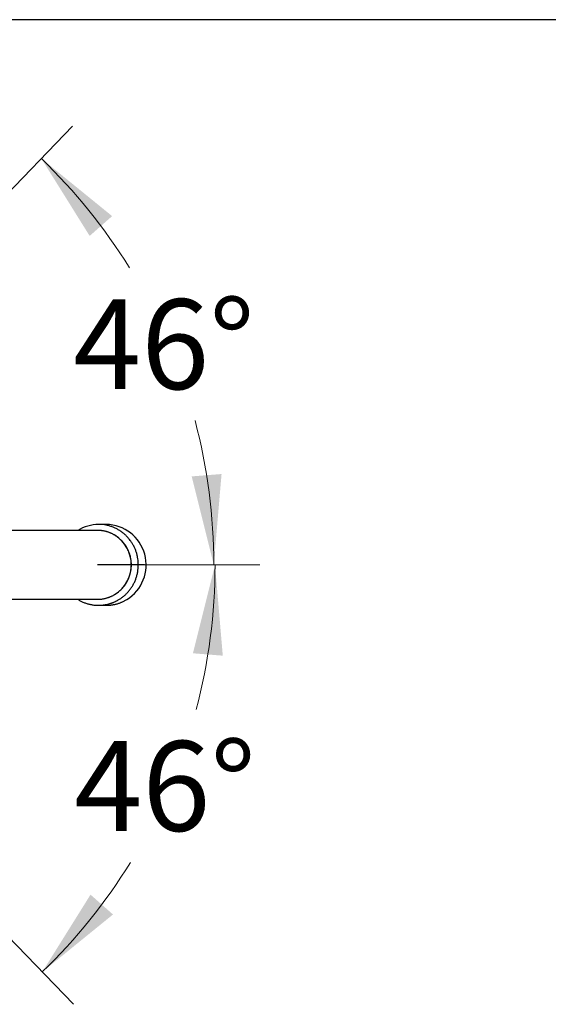
# Model space of a CAD drawing. Units: millimetres. Extents: x 7 to 203, y 5 to 291.
# Drawn here: x 100 to 136, y 225 to 291 of the extents above; entities that cross this region are included whole.
import ezdxf
from ezdxf.enums import TextEntityAlignment as Align
from ezdxf.lldxf.tags import DXFTag

# ---------------------------------------------------------------- set-up
doc = ezdxf.new("R2010")
doc.units = ezdxf.units.MM
for name, color, linetype in [('Layer2', 7, 'Continuous'), ('Layer3', 7, 'Continuous'), ('Standard', 7, 'Continuous')]:
    doc.layers.add(name, color=color, linetype=linetype)
doc.styles.add('SEACAD_arial_ttf', font='arial.ttf')
tags = doc.linetypes.add('CENTER2', pattern=[28.575, 19.05, -3.175, 3.175, -3.175]).pattern_tags.tags
tags[10:11] = [DXFTag(74, 4), DXFTag(75, 0), DXFTag(340, '0'), DXFTag(46, 0.0), DXFTag(50, 0.0), DXFTag(44, 0.0), DXFTag(45, 0.0)]
tags[8:9] = [DXFTag(74, 4), DXFTag(75, 0), DXFTag(340, '0'), DXFTag(46, 0.0), DXFTag(50, 0.0), DXFTag(44, 0.0), DXFTag(45, 0.0)]
tags[6:7] = [DXFTag(74, 4), DXFTag(75, 0), DXFTag(340, '0'), DXFTag(46, 0.0), DXFTag(50, 0.0), DXFTag(44, 0.0), DXFTag(45, 0.0)]
tags[4:5] = [DXFTag(74, 4), DXFTag(75, 0), DXFTag(340, '0'), DXFTag(46, 0.0), DXFTag(50, 0.0), DXFTag(44, 0.0), DXFTag(45, 0.0)]
doc.dimstyles.new('$DDT_AUDIT_GENERATED_(53C)', dxfattribs={"dimtxt": 6, "dimasz": 6, "dimexe": 3, "dimexo": 0, "dimgap": 3, "dimtad": 0, "dimtih": 1, "dimtoh": 1, "dimdec": 0, "dimlfac": 5, "dimtxsty": 'SEACAD_arial_ttf', "dimblk1": '_SE_FILLED', "dimblk2": '_SE_FILLED', "dimsah": 1, "dimcen": 3, "dimclrd": 136, "dimclre": 136, "dimclrt": 136, "dimadec": 0, "dimazin": 0, "dimtfac": 1, "dimtdec": 0, "dimtofl": 0, "dimtmove": 0, "dimatfit": 3, "dimfxl": 0, "dimtolj": 1, "dimarcsym": 0})

# ---------------------------------------------------------------- blocks, each defined once
blk = doc.blocks.new('DMBLK29')
at = {"layer": 'Layer3', "linetype": 'Continuous', "lineweight": 20}
for points in [[(106.52, 277.894), (101.799, 281.73), (105.02, 276.571)], [(111.832, 260.524), (113.306, 254.623), (113.825, 260.683)]]:
    blk.add_hatch(color=136, dxfattribs=at).paths.add_polyline_path(points)
at = {"layer": 'Layer3', "color": 136, "linetype": 'Continuous', "lineweight": 20}
for p, q in [((98.585, 278.402), (103.883, 283.888)), ((108.679, 254.623), (116.306, 254.623))]:
    blk.add_line(p, q, dxfattribs=at)
for start, end in [(31.74009, 46), (0, 14.79701)]:
    blk.add_arc((75.622, 254.623), 37.684, start, end, dxfattribs=at)
at = {"layer": 'Layer3', "color": 136, "linetype": 'Continuous', "lineweight": 20, "style": 'SEACAD_arial_ttf'}
blk.add_text('46°', height=6, dxfattribs=at).set_placement((103.919, 272.347), align=Align.TOP_LEFT)
blk = doc.blocks.new('_SE_FILLED')
at = {"color": 0}
blk.add_line((0, 0), (-1, 0), dxfattribs=at)
blk.add_solid([(0, 0), (-1, -0.1665), (-1, 0.1665), (0, 0)], dxfattribs=at)
blk = doc.blocks.new('DMBLK30')
at = {"layer": 'Layer3', "linetype": 'Continuous', "lineweight": 20}
for points in [[(113.908, 248.562), (113.387, 254.623), (111.914, 248.721)], [(105.078, 232.616), (101.856, 227.456), (106.577, 231.292)]]:
    blk.add_hatch(color=136, dxfattribs=at).paths.add_polyline_path(points)
at = {"layer": 'Layer3', "color": 136, "linetype": 'Continuous', "lineweight": 20}
for p, q in [((108.679, 254.623), (116.387, 254.623)), ((98.585, 230.843), (103.94, 225.298))]:
    blk.add_line(p, q, dxfattribs=at)
for start, end in [(345.18561, 360), (314, 328.27966)]:
    blk.add_arc((75.622, 254.623), 37.766, start, end, dxfattribs=at)
at = {"layer": 'Layer3', "color": 136, "linetype": 'Continuous', "lineweight": 20, "style": 'SEACAD_arial_ttf'}
blk.add_text('46°', height=6, dxfattribs=at).set_placement((103.994, 242.866), align=Align.TOP_LEFT)

msp = doc.modelspace()

# ---------------------------------------------------------------- linework, layer by layer
at = {"layer": 'Layer2', "color": 7, "linetype": 'Continuous'}
for p, q in [((105.3937, 256.9228), (75.6216, 256.9228)), ((105.5373, 256.9228), (105.3937, 256.9228)), ((106.13, 257.3228), (105.609, 257.3228)), ((75.6216, 252.3228), (105.3937, 252.3228)), ((105.3937, 252.3228), (105.5373, 252.3228)), ((105.609, 251.9228), (106.13, 251.9228))]:
    msp.add_line(p, q, dxfattribs=at)
at = {"layer": 'Layer2', "color": 7, "linetype": 'CENTER2'}
msp.add_line((108.6792, 254.6228), (105.5526, 254.6228), dxfattribs=at)
at = {"layer": 'Layer2', "color": 7, "linetype": 'Continuous'}
for centre, radius, start, end in [((105.6518, 254.6176), 2.7055, 90.905621, 121.869809), ((106.0872, 254.6174), 2.7058, 301.329563, 89.094669), ((105.5042, 254.6291), 2.3012, 359.842839, 58.608773), ((105.4998, 254.617), 2.3056, 300.781505, 0.144756), ((105.6518, 254.6176), 2.7055, 238.012559, 238.564679)]:
    msp.add_arc(centre, radius, start, end, dxfattribs=at)
for points, weights in [([(106.7012, 256.5959), (106.1631, 256.9232), (105.5358, 256.9228)], [1, 0.96372522583, 1]), ([(106.6771, 252.6352), (109.9911, 254.5949), (106.7012, 256.5959)], [1, 0.508554773321, 1]), ([(104.2424, 252.3067), (104.995, 251.8488), (105.8683, 251.9356)], [1, 0.949635940051, 1]), ([(105.5358, 252.3228), (106.148, 252.3224), (106.6771, 252.6352)], [1, 0.965354547337, 1]), ([(105.8683, 251.9356), (106.4561, 251.9941), (106.9642, 252.2998)], [1, 0.976208766921, 1]), ([(106.1267, 251.9228), (106.8613, 251.9218), (107.4922, 252.304)], [1, 0.963887368648, 1])]:
    msp.add_rational_spline(points, weights, degree=2, dxfattribs=at)
msp.add_rational_spline([(106.9642, 252.2998), (108.7106, 253.3502), (108.1731, 255.3378), (107.6356, 257.3253), (105.6057, 257.3228)], [1, 0.794864568634, 1, 0.794864568634, 1], degree=2, knots=[0, 0, 0, 0.5, 0.5, 1, 1, 1], dxfattribs=at)
at = {"layer": 'Standard', "color": 7, "linetype": 'Continuous'}
msp.add_line((203.0049, 291), (6.6, 291), dxfattribs=at)

# ---------------------------------------------------------------- dimensions: what is measured, and where the dimension line sits
at = {"layer": 'Layer3', "color": 136, "linetype": 'Continuous', "lineweight": 20}
for base, line1, picture, middle in [((110.3099, 269.3471), ((75.6216, 254.6228), (98.5853, 278.4024)), 'DMBLK29', (110.3099, 269.3471)), ((110.3852, 239.8665), ((75.6216, 254.6228), (98.5853, 230.8431)), 'DMBLK30', (110.3852, 239.8665))]:
    dim = msp.add_angular_dim_2l(base=base, line1=line1, line2=((75.6216, 254.6228), (108.6792, 254.6228)), text='\\A1;<>', dimstyle='$DDT_AUDIT_GENERATED_(53C)', dxfattribs=at)
    dim.commit()
    dim.dimension.update_dxf_attribs({"geometry": picture, "text_midpoint": middle, "dimtype": 162})

doc.saveas('drawing.dxf')
